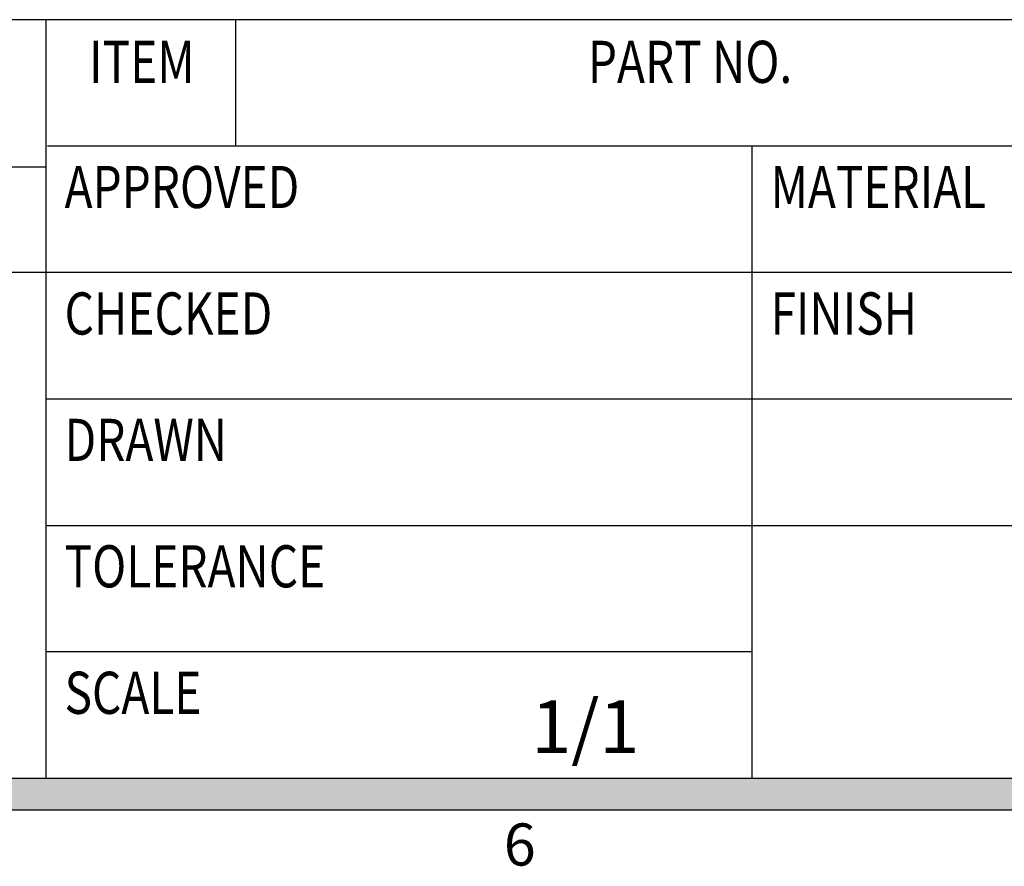
# Model space of a CAD drawing. Extents: x 636 to 1170, y 263 to 632.
# Drawn here: x 979 to 1042, y 265 to 319 of the extents above; entities that cross this region are included whole.
import ezdxf
from ezdxf.enums import TextEntityAlignment as Align

# ---------------------------------------------------------------- set-up
doc = ezdxf.new("R2010")
doc.units = 0
doc.header["$MEASUREMENT"] = 0
doc.layers.add('4', color=4, linetype='CONTINUOUS')
doc.styles.add('ROMANC', font='ROMANC', dxfattribs={"width": 0.8})
doc.styles.add('ROMANS', font='romans', dxfattribs={"height": 3})
doc.styles.add('SWISSB', font='swissb.ttf', dxfattribs={"height": 2.5})

msp = doc.modelspace()

# ---------------------------------------------------------------- linework, layer by layer
at = {"layer": '4'}
for p, q in [((1162.469, 319.35), (926.219, 319.35)), ((980.219, 270.75), (980.219, 319.35)), ((992.369, 311.25), (992.369, 319.35)), ((1162.469, 311.25), (980.314, 311.25)), ((1025.444, 270.75), (1025.444, 311.25)), ((980.219, 309.9), (926.219, 309.9)), ((1077.419, 303.15), (926.219, 303.15)), ((1077.419, 295.05), (980.219, 295.05)), ((980.219, 286.95), (1101.719, 286.95)), ((1025.444, 278.85), (980.219, 278.85)), ((656.219, 270.75), (1162.469, 270.75)), ((654.194, 268.725), (1164.494, 268.725))]:
    msp.add_line(p, q, dxfattribs=at)
msp.add_solid([(654.194, 268.725), (656.219, 270.75), (1164.494, 268.725), (1162.469, 270.75)], dxfattribs=at)

# ---------------------------------------------------------------- texts
at = {"layer": '4', "style": 'ROMANS', "width": 0.8}
for s, p in [('ITEM', (986.362, 315.3)), ('PART NO.', (1021.475, 315.3))]:
    msp.add_text(s, height=2.7, dxfattribs=at).set_placement(p, align=Align.CENTER)
for s, p in [('APPROVED', (981.407, 307.281)), ('MATERIAL', (1026.632, 307.281)), ('CHECKED', (981.407, 299.181)), ('FINISH', (1026.632, 299.181)), ('DRAWN', (981.407, 291.081)), ('TOLERANCE', (981.407, 282.981)), ('SCALE', (981.407, 274.881))]:
    msp.add_text(s, height=2.7, dxfattribs=at).set_placement(p)
at = {"layer": '4', "style": 'SWISSB'}
msp.add_text('6', height=2.7, dxfattribs=at).set_placement((1010.567, 265.161), align=Align.CENTER)
at = {"layer": '4', "style": 'ROMANC', "oblique": 5}
msp.add_attdef('1/1', text='1/1', height=3.375, dxfattribs=at).set_placement((1014.766, 272.37), align=Align.CENTER)

doc.saveas('drawing.dxf')
